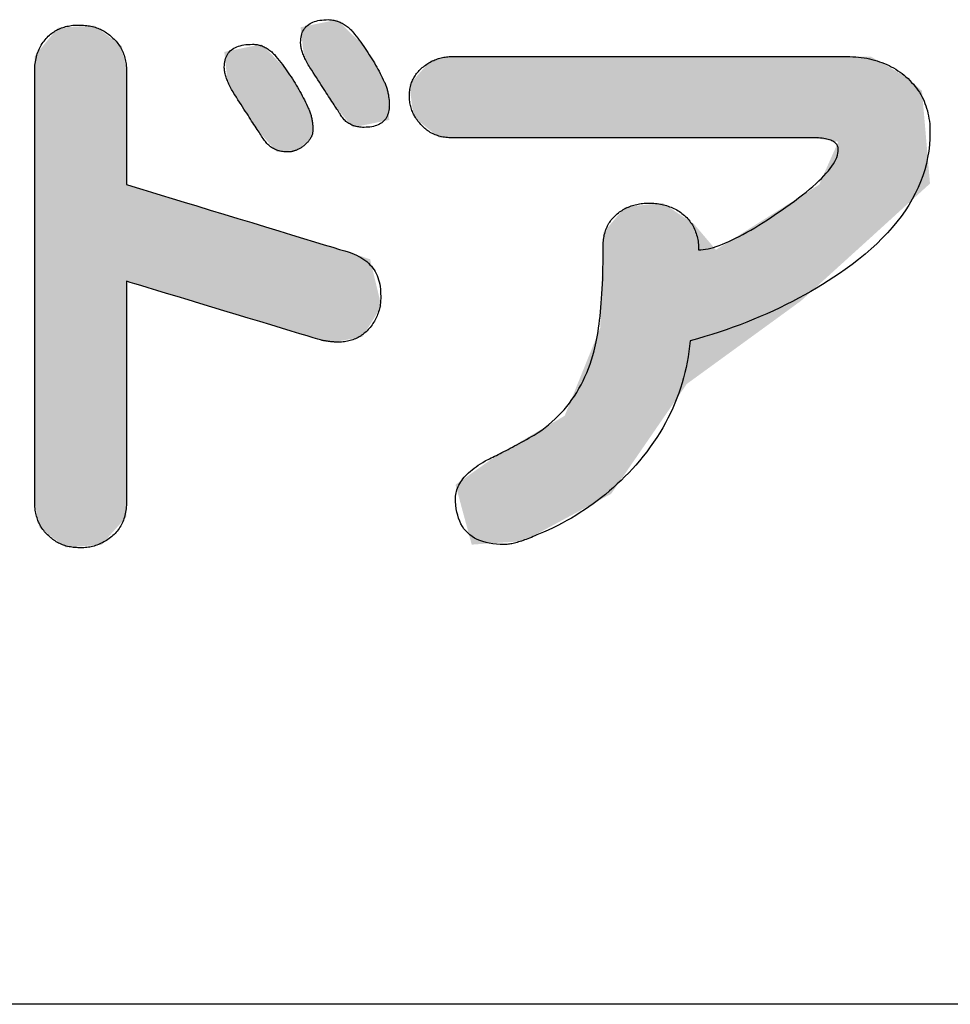
# Model space of a CAD drawing. Extents: x 960 to 1764, y -10 to 566.
# Drawn here: x 1513 to 1523, y 406 to 416 of the extents above; entities that cross this region are included whole.
import ezdxf

# ---------------------------------------------------------------- set-up
doc = ezdxf.new("R2010")
doc.units = 0
doc.layers.add('レイヤー_7', color=7, linetype='CONTINUOUS')

# ---------------------------------------------------------------- blocks, each defined once
blk = doc.blocks.new('*U485')
at = {"layer": 'レイヤー_7', "color": 7, "linetype": 'CONTINUOUS'}
for points in [[(81.871, 131.542), (81.822, 132.948), (81.871, 132.958)], [(81.871, 131.542), (81.871, 132.958), (82.06, 131.319)], [(82.06, 131.319), (81.871, 132.958), (82.06, 132.769)], [(77.441, 124.675), (77.138, 132.465), (77.441, 132.831)], [(77.558, 124.585), (77.441, 132.831), (77.558, 132.837)], [(77.441, 124.675), (77.441, 132.831), (77.558, 124.585)], [(78.017, 124.617), (77.558, 132.837), (78.017, 132.863)], [(77.558, 124.585), (77.558, 132.837), (78.017, 124.617)], [(78.017, 124.617), (78.017, 132.863), (78.128, 124.625)], [(78.128, 124.625), (78.017, 132.863), (78.128, 132.78)], [(81.347, 132.333), (81.289, 132.837), (81.347, 132.849)], [(81.396, 132.257), (81.347, 132.849), (81.396, 132.859)], [(81.347, 132.333), (81.347, 132.849), (81.396, 132.257)], [(81.455, 132.167), (81.396, 132.859), (81.455, 132.871)], [(81.396, 132.257), (81.396, 132.859), (81.455, 132.167)], [(81.484, 132.122), (81.455, 132.871), (81.484, 132.878)], [(81.455, 132.167), (81.455, 132.871), (81.484, 132.122)], [(81.621, 131.911), (81.484, 132.878), (81.621, 132.906)], [(81.484, 132.122), (81.484, 132.878), (81.621, 131.911)], [(81.816, 131.61), (81.621, 132.906), (81.816, 132.946)], [(81.621, 131.911), (81.621, 132.906), (81.816, 131.61)], [(81.822, 131.6), (81.816, 132.946), (81.822, 132.948)], [(81.816, 131.61), (81.816, 132.946), (81.822, 131.6)], [(81.822, 131.6), (81.822, 132.948), (81.871, 131.542)], [(78.128, 124.625), (78.128, 132.78), (78.453, 124.99)], [(78.453, 124.99), (78.128, 132.78), (78.453, 132.535)], [(82.06, 131.319), (82.06, 132.769), (82.119, 131.249)], [(82.119, 131.249), (82.06, 132.769), (82.119, 132.71)], [(82.119, 131.249), (82.119, 132.71), (82.269, 131.279)], [(82.269, 131.279), (82.119, 132.71), (82.269, 132.561)], [(78.453, 124.99), (78.453, 132.535), (78.525, 125.07)], [(78.525, 125.07), (78.453, 132.535), (78.525, 132.147)], [(80.602, 131.21), (80.133, 132.458), (80.602, 132.553)], [(80.67, 131.133), (80.602, 132.553), (80.67, 132.567)], [(80.602, 131.21), (80.602, 132.553), (80.67, 131.133)], [(80.67, 131.133), (80.67, 132.567), (80.914, 130.858)], [(80.914, 130.858), (80.67, 132.567), (80.914, 132.316)], [(82.269, 131.279), (82.269, 132.561), (82.327, 131.291)], [(82.327, 131.291), (82.269, 132.561), (82.327, 132.502)], [(82.327, 131.291), (82.327, 132.502), (82.392, 131.304)], [(82.392, 131.304), (82.327, 132.502), (82.392, 132.383)], [(77.138, 124.908), (77.07, 132.382), (77.138, 132.465)], [(77.07, 125.312), (77.07, 132.382), (77.138, 124.908)], [(77.138, 124.908), (77.138, 132.465), (77.441, 124.675)], [(80.133, 131.942), (80.078, 132.446), (80.133, 132.458)], [(80.133, 131.942), (80.133, 132.458), (80.602, 131.21)], [(82.392, 131.304), (82.392, 132.383), (82.571, 131.341)], [(82.571, 131.341), (82.392, 132.383), (82.571, 132.055)], [(80.914, 130.858), (80.914, 132.316), (81.107, 130.877)], [(81.107, 130.877), (80.914, 132.316), (81.107, 132.118)], [(81.107, 130.877), (81.107, 132.118), (81.253, 130.891)], [(81.253, 130.891), (81.107, 132.118), (81.253, 131.847)], [(82.571, 131.341), (82.571, 132.055), (82.617, 131.35)], [(82.617, 131.35), (82.571, 132.055), (82.617, 131.972)], [(82.617, 131.35), (82.617, 131.972), (82.669, 131.361)], [(82.669, 131.361), (82.617, 131.972), (82.669, 131.861)], [(82.669, 131.361), (82.669, 131.861), (82.695, 131.366)], [(81.253, 130.891), (81.253, 131.847), (81.289, 130.926)], [(81.289, 130.926), (81.253, 131.847), (81.289, 131.78)], [(81.289, 130.926), (81.289, 131.78), (81.347, 130.984)], [(81.347, 130.984), (81.289, 131.78), (81.347, 131.672)], [(81.347, 130.984), (81.347, 131.672), (81.396, 131.032)], [(81.396, 131.032), (81.347, 131.672), (81.396, 131.581)], [(81.396, 131.032), (81.396, 131.581), (81.455, 131.09)], [(81.455, 131.09), (81.396, 131.581), (81.455, 131.47)], [(81.455, 131.09), (81.455, 131.47), (81.484, 131.119)], [(78.525, 128.808), (78.525, 130.341), (80.078, 128.337)], [(80.078, 128.337), (78.525, 130.341), (80.078, 129.869)], [(80.078, 128.337), (80.078, 129.869), (80.133, 128.321)], [(80.133, 128.321), (80.078, 129.869), (80.133, 129.852)], [(80.133, 128.321), (80.133, 129.852), (80.602, 128.179)], [(80.602, 128.179), (80.133, 129.852), (80.602, 129.71)], [(80.602, 128.179), (80.602, 129.71), (80.67, 128.158)], [(80.67, 128.158), (80.602, 129.71), (80.67, 129.689)], [(80.67, 128.158), (80.67, 129.689), (80.914, 128.084)], [(80.914, 128.084), (80.67, 129.689), (80.914, 129.615)], [(80.914, 128.084), (80.914, 129.615), (81.107, 128.026)], [(81.107, 128.026), (80.914, 129.615), (81.107, 129.556)], [(81.107, 128.026), (81.107, 129.556), (81.253, 127.981)], [(81.253, 127.981), (81.107, 129.556), (81.253, 129.512)], [(81.253, 127.981), (81.253, 129.512), (81.289, 127.971)], [(81.289, 127.971), (81.253, 129.512), (81.289, 129.501)], [(81.289, 127.971), (81.289, 129.501), (81.347, 127.953)], [(81.347, 127.953), (81.289, 129.501), (81.347, 129.483)], [(81.347, 127.953), (81.347, 129.483), (81.396, 127.938)], [(81.396, 127.938), (81.347, 129.483), (81.396, 129.468)], [(81.396, 127.938), (81.396, 129.468), (81.455, 127.92)], [(81.455, 127.92), (81.396, 129.468), (81.455, 129.451)], [(81.455, 127.92), (81.455, 129.451), (81.484, 127.911)], [(81.484, 127.911), (81.455, 129.451), (81.484, 129.442)], [(81.484, 127.911), (81.484, 129.442), (81.621, 127.87)], [(81.621, 127.87), (81.484, 129.442), (81.621, 129.4)], [(81.621, 127.87), (81.621, 129.4), (81.816, 127.841)], [(81.816, 127.841), (81.621, 129.4), (81.816, 129.341)], [(81.816, 127.841), (81.816, 129.341), (81.822, 127.842)], [(81.822, 127.842), (81.816, 129.341), (81.822, 129.339)], [(81.822, 127.842), (81.822, 129.339), (81.871, 127.851)], [(81.871, 127.851), (81.822, 129.339), (81.871, 129.324)], [(81.871, 127.851), (81.871, 129.324), (82.06, 127.886)], [(82.06, 127.886), (81.871, 129.324), (82.06, 129.267)], [(82.06, 127.886), (82.06, 129.267), (82.119, 127.897)], [(82.119, 127.897), (82.06, 129.267), (82.119, 129.247)], [(82.119, 127.897), (82.119, 129.247), (82.269, 127.925)], [(82.269, 127.925), (82.119, 129.247), (82.269, 129.197)], [(82.269, 127.925), (82.269, 129.197), (82.327, 128.018)], [(82.327, 128.018), (82.269, 129.197), (82.327, 129.177)], [(82.327, 128.018), (82.327, 129.177), (82.392, 128.122)], [(82.392, 128.122), (82.327, 129.177), (82.392, 129.156)], [(82.392, 128.122), (82.392, 129.156), (82.571, 128.407)]]:
    blk.add_solid(points, dxfattribs=at)
blk = doc.blocks.new('*U486')
at = {"layer": 'レイヤー_7', "color": 7, "linetype": 'CONTINUOUS'}
for points in [[(83.493, 131.083), (83.357, 132.313), (83.493, 132.338)], [(83.689, 131.083), (83.493, 132.338), (83.689, 132.372)], [(83.493, 131.083), (83.493, 132.338), (83.689, 131.083)], [(83.689, 131.083), (83.689, 132.372), (83.747, 131.083)], [(83.747, 131.083), (83.689, 132.372), (83.747, 132.372)], [(83.747, 131.083), (83.747, 132.372), (84.004, 131.083)], [(84.004, 131.083), (83.747, 132.372), (84.004, 132.372)], [(84.004, 131.083), (84.004, 132.372), (84.398, 131.083)], [(84.398, 131.083), (84.004, 132.372), (84.398, 132.372)], [(84.398, 131.083), (84.398, 132.372), (84.825, 131.083)], [(84.825, 131.083), (84.398, 132.372), (84.825, 132.372)], [(84.825, 131.083), (84.825, 132.372), (85.479, 131.083)], [(85.479, 131.083), (84.825, 132.372), (85.479, 132.372)], [(85.479, 131.083), (85.479, 132.372), (86.042, 131.083)], [(86.042, 131.083), (85.479, 132.372), (86.042, 132.372)], [(86.042, 131.083), (86.042, 132.372), (86.091, 131.083)], [(86.091, 131.083), (86.042, 132.372), (86.091, 132.372)], [(86.091, 131.083), (86.091, 132.372), (86.218, 131.083)], [(86.218, 131.083), (86.091, 132.372), (86.218, 132.372)], [(86.218, 131.083), (86.218, 132.372), (86.439, 131.083)], [(86.439, 131.083), (86.218, 132.372), (86.439, 132.372)], [(86.439, 131.083), (86.439, 132.372), (87.035, 131.083)], [(87.035, 131.083), (86.439, 132.372), (87.035, 132.372)], [(87.035, 131.083), (87.035, 132.372), (87.416, 131.083)], [(87.416, 131.083), (87.035, 132.372), (87.416, 132.372)], [(87.416, 131.083), (87.416, 132.372), (87.53, 131.083)], [(87.53, 131.083), (87.416, 132.372), (87.53, 132.372)], [(87.53, 131.083), (87.53, 132.372), (87.878, 131.083)], [(87.878, 131.083), (87.53, 132.372), (87.878, 132.372)], [(87.878, 131.083), (87.878, 132.372), (89.232, 131.083)], [(89.232, 131.083), (87.878, 132.372), (89.232, 132.372)], [(89.232, 131.083), (89.232, 132.372), (89.411, 131.083)], [(89.411, 131.083), (89.232, 132.372), (89.411, 132.372)], [(89.411, 131.083), (89.411, 132.372), (89.518, 131.067)], [(89.518, 131.067), (89.411, 132.372), (89.518, 132.372)], [(89.518, 131.067), (89.518, 132.372), (89.821, 131.021)], [(89.821, 131.021), (89.518, 132.372), (89.821, 132.372)], [(89.821, 129.034), (89.821, 132.372), (90.336, 129.501)], [(90.336, 129.501), (89.821, 132.372), (90.336, 132.372)], [(90.336, 129.501), (90.336, 132.372), (90.895, 130.01)], [(90.895, 130.01), (90.336, 132.372), (90.895, 132.05)], [(83.357, 131.193), (83.08, 132.002), (83.357, 132.313)], [(83.357, 131.193), (83.357, 132.313), (83.493, 131.083)], [(90.895, 130.01), (90.895, 132.05), (91.149, 130.241)], [(91.149, 130.241), (90.895, 132.05), (91.149, 131.828)], [(83.08, 131.415), (83.015, 131.929), (83.08, 132.002)], [(83.08, 131.415), (83.08, 132.002), (83.357, 131.193)], [(91.149, 130.241), (91.149, 131.828), (91.276, 130.357)], [(89.821, 129.034), (89.518, 130.341), (89.821, 131.021)], [(89.518, 128.759), (89.411, 130.273), (89.518, 130.341)], [(89.518, 128.759), (89.518, 130.341), (89.821, 129.034)], [(89.232, 128.498), (87.878, 129.306), (89.232, 130.16)], [(89.411, 128.661), (89.232, 130.16), (89.411, 130.273)], [(89.232, 128.498), (89.232, 130.16), (89.411, 128.661)], [(89.411, 128.661), (89.411, 130.273), (89.518, 128.759)], [(86.439, 125.757), (86.218, 129.725), (86.439, 129.986)], [(87.035, 126.623), (86.439, 129.986), (87.035, 130.048)], [(86.439, 125.757), (86.439, 129.986), (87.035, 126.623)], [(87.035, 126.623), (87.035, 130.048), (87.416, 127.177)], [(87.416, 127.177), (87.035, 130.048), (87.416, 129.792)], [(86.218, 125.435), (86.091, 129.576), (86.218, 129.725)], [(86.218, 125.435), (86.218, 129.725), (86.439, 125.757)], [(87.416, 127.177), (87.416, 129.792), (87.53, 127.26)], [(87.53, 127.26), (87.416, 129.792), (87.53, 129.716)], [(87.53, 127.26), (87.53, 129.716), (87.878, 127.513)], [(87.878, 127.513), (87.53, 129.716), (87.878, 129.306)], [(86.091, 125.367), (86.042, 128.062), (86.091, 129.576)], [(86.091, 125.367), (86.091, 129.576), (86.218, 125.435)], [(87.878, 127.513), (87.878, 129.306), (89.232, 128.498)], [(86.042, 125.34), (85.479, 126.672), (86.042, 128.062)], [(86.042, 125.34), (86.042, 128.062), (86.091, 125.367)], [(85.479, 125.036), (84.825, 126.29), (85.479, 126.672)], [(85.479, 125.036), (85.479, 126.672), (86.042, 125.34)], [(84.825, 124.683), (84.398, 126.041), (84.825, 126.29)], [(84.825, 124.683), (84.825, 126.29), (85.479, 125.036)], [(84.398, 124.655), (84.004, 125.761), (84.398, 126.041)], [(84.398, 124.655), (84.398, 126.041), (84.825, 124.683)], [(84.004, 124.628), (83.747, 125.578), (84.004, 125.761)], [(84.004, 124.628), (84.004, 125.761), (84.398, 124.655)]]:
    blk.add_solid(points, dxfattribs=at)
blk = doc.blocks.new('BLOCK_7')
at = {"layer": 'レイヤー_7', "color": 7}
for points in [[(82.617, 131.972), (82.623, 131.958), (82.629, 131.944), (82.635, 131.93), (82.641, 131.915), (82.646, 131.901), (82.651, 131.886), (82.656, 131.871), (82.66, 131.857), (82.664, 131.842), (82.668, 131.826), (82.672, 131.811), (82.675, 131.796), (82.679, 131.78), (82.681, 131.765), (82.684, 131.749), (82.686, 131.733), (82.688, 131.717), (82.69, 131.701), (82.692, 131.684), (82.693, 131.668), (82.694, 131.651), (82.695, 131.634), (82.695, 131.617), (82.695, 131.6), (82.694, 131.572), (82.692, 131.544), (82.689, 131.518), (82.684, 131.493), (82.678, 131.469), (82.67, 131.447), (82.661, 131.425), (82.651, 131.405), (82.639, 131.386), (82.626, 131.368), (82.611, 131.352), (82.595, 131.337), (82.578, 131.323), (82.559, 131.31), (82.539, 131.298), (82.517, 131.288), (82.494, 131.279), (82.47, 131.271), (82.444, 131.264), (82.417, 131.259), (82.389, 131.254), (82.359, 131.251), (82.327, 131.25), (82.295, 131.249), (82.273, 131.249), (82.252, 131.25), (82.231, 131.252), (82.211, 131.255), (82.191, 131.258), (82.172, 131.262), (82.153, 131.267), (82.135, 131.273), (82.118, 131.279), (82.1, 131.286), (82.084, 131.294), (82.068, 131.303), (82.052, 131.312), (82.037, 131.322), (82.022, 131.333), (82.008, 131.344), (81.995, 131.357), (81.982, 131.37), (81.969, 131.384), (81.957, 131.398), (81.945, 131.414), (81.934, 131.43), (81.924, 131.446), (81.914, 131.464), (81.902, 131.481), (81.89, 131.5), (81.877, 131.52), (81.863, 131.54), (81.849, 131.562), (81.834, 131.584), (81.819, 131.608), (81.803, 131.632), (81.786, 131.657), (81.769, 131.684), (81.751, 131.711), (81.733, 131.74), (81.714, 131.769), (81.694, 131.799), (81.674, 131.831), (81.653, 131.863), (81.632, 131.896), (81.61, 131.931), (81.587, 131.966), (81.564, 132.002), (81.54, 132.039), (81.515, 132.078), (81.49, 132.117), (81.465, 132.157), (81.45, 132.179), (81.436, 132.2), (81.423, 132.222), (81.411, 132.242), (81.399, 132.263), (81.388, 132.283), (81.377, 132.303), (81.367, 132.323), (81.357, 132.342), (81.349, 132.362), (81.34, 132.38), (81.333, 132.399), (81.326, 132.417), (81.319, 132.435), (81.314, 132.452), (81.308, 132.47), (81.304, 132.487), (81.3, 132.503), (81.296, 132.52), (81.294, 132.536), (81.292, 132.551), (81.29, 132.567), (81.289, 132.582), (81.289, 132.597), (81.29, 132.626), (81.292, 132.654), (81.296, 132.681), (81.301, 132.707), (81.308, 132.731), (81.316, 132.755), (81.326, 132.776), (81.338, 132.797), (81.351, 132.817), (81.365, 132.835), (81.381, 132.852), (81.399, 132.867), (81.418, 132.882), (81.438, 132.895), (81.46, 132.907), (81.484, 132.918), (81.509, 132.927), (81.536, 132.935), (81.564, 132.942), (81.594, 132.948), (81.625, 132.952), (81.658, 132.955), (81.693, 132.957), (81.728, 132.958), (81.746, 132.957), (81.764, 132.956), (81.781, 132.955), (81.799, 132.952), (81.816, 132.949), (81.833, 132.946), (81.85, 132.941), (81.867, 132.936), (81.884, 132.93), (81.9, 132.924), (81.917, 132.917), (81.933, 132.909), (81.95, 132.901), (81.966, 132.891), (81.982, 132.882), (81.997, 132.871), (82.013, 132.86), (82.029, 132.848), (82.044, 132.836), (82.059, 132.822), (82.074, 132.808), (82.089, 132.794), (82.104, 132.779), (82.119, 132.763), (82.145, 132.73), (82.17, 132.698), (82.195, 132.665), (82.22, 132.632), (82.244, 132.599), (82.267, 132.567), (82.29, 132.534), (82.313, 132.501), (82.335, 132.468), (82.357, 132.435), (82.379, 132.402), (82.4, 132.37), (82.42, 132.337), (82.44, 132.304), (82.46, 132.27), (82.479, 132.237), (82.498, 132.204), (82.516, 132.171), (82.534, 132.138), (82.552, 132.105), (82.569, 132.072), (82.585, 132.038), (82.601, 132.005), (82.617, 131.972), (82.617, 131.972), (82.617, 131.972), (82.617, 131.972), (82.617, 131.972), (82.617, 131.972), (82.617, 131.972), (82.617, 131.972), (82.617, 131.972), (82.617, 131.972), (82.617, 131.972), (82.617, 131.972), (82.617, 131.972), (82.617, 131.972), (82.617, 131.972), (82.617, 131.972), (82.617, 131.972), (82.617, 131.972), (82.617, 131.972), (82.617, 131.972), (82.617, 131.972), (82.617, 131.972), (82.617, 131.972), (82.617, 131.972)], [(82.06, 129.267), (82.101, 129.252), (82.14, 129.237), (82.177, 129.22), (82.212, 129.202), (82.246, 129.183), (82.278, 129.163), (82.308, 129.141), (82.337, 129.119), (82.364, 129.095), (82.389, 129.07), (82.412, 129.045), (82.434, 129.017), (82.454, 128.989), (82.472, 128.96), (82.488, 128.929), (82.503, 128.898), (82.516, 128.865), (82.527, 128.831), (82.537, 128.796), (82.544, 128.759), (82.551, 128.722), (82.555, 128.683), (82.557, 128.643), (82.558, 128.602), (82.56, 128.578), (82.56, 128.554), (82.56, 128.53), (82.559, 128.506), (82.558, 128.483), (82.555, 128.46), (82.552, 128.437), (82.549, 128.414), (82.544, 128.391), (82.539, 128.368), (82.533, 128.346), (82.527, 128.324), (82.519, 128.302), (82.511, 128.281), (82.503, 128.259), (82.493, 128.238), (82.483, 128.217), (82.472, 128.196), (82.461, 128.175), (82.448, 128.155), (82.435, 128.135), (82.422, 128.115), (82.407, 128.095), (82.392, 128.075), (82.377, 128.057), (82.361, 128.039), (82.344, 128.022), (82.327, 128.006), (82.31, 127.991), (82.293, 127.976), (82.275, 127.962), (82.257, 127.949), (82.238, 127.937), (82.219, 127.925), (82.2, 127.914), (82.18, 127.904), (82.16, 127.895), (82.139, 127.886), (82.118, 127.878), (82.097, 127.871), (82.076, 127.865), (82.054, 127.859), (82.031, 127.854), (82.008, 127.85), (81.985, 127.847), (81.962, 127.844), (81.938, 127.842), (81.914, 127.841), (81.902, 127.841), (81.889, 127.841), (81.877, 127.841), (81.865, 127.842), (81.853, 127.842), (81.841, 127.843), (81.828, 127.843), (81.816, 127.844), (81.804, 127.845), (81.792, 127.846), (81.78, 127.847), (81.767, 127.848), (81.755, 127.85), (81.743, 127.851), (81.731, 127.852), (81.718, 127.854), (81.706, 127.856), (81.694, 127.857), (81.682, 127.859), (81.67, 127.861), (81.657, 127.863), (81.645, 127.865), (81.633, 127.868), (81.621, 127.87), (81.605, 127.875), (81.56, 127.888), (81.488, 127.91), (81.392, 127.939), (81.274, 127.975), (81.137, 128.016), (80.984, 128.063), (80.818, 128.113), (80.641, 128.167), (80.456, 128.223), (80.266, 128.28), (80.073, 128.339), (79.88, 128.397), (79.69, 128.455), (79.505, 128.511), (79.328, 128.565), (79.162, 128.615), (79.009, 128.661), (78.872, 128.703), (78.754, 128.738), (78.658, 128.767), (78.586, 128.789), (78.541, 128.803), (78.525, 128.808), (78.525, 128.79), (78.525, 128.739), (78.525, 128.658), (78.525, 128.549), (78.525, 128.416), (78.525, 128.261), (78.525, 128.089), (78.525, 127.901), (78.525, 127.702), (78.525, 127.493), (78.525, 127.278), (78.525, 127.06), (78.525, 126.842), (78.525, 126.627), (78.525, 126.418), (78.525, 126.218), (78.525, 126.03), (78.525, 125.858), (78.525, 125.704), (78.525, 125.571), (78.525, 125.462), (78.525, 125.38), (78.525, 125.329), (78.525, 125.312), (78.525, 125.282), (78.524, 125.253), (78.521, 125.224), (78.519, 125.196), (78.515, 125.168), (78.51, 125.141), (78.505, 125.115), (78.499, 125.089), (78.492, 125.064), (78.484, 125.039), (78.476, 125.015), (78.467, 124.992), (78.456, 124.969), (78.445, 124.946), (78.434, 124.925), (78.421, 124.904), (78.408, 124.883), (78.393, 124.863), (78.378, 124.843), (78.362, 124.825), (78.346, 124.806), (78.328, 124.789), (78.31, 124.771), (78.291, 124.755), (78.27, 124.739), (78.25, 124.724), (78.229, 124.709), (78.208, 124.696), (78.187, 124.683), (78.166, 124.671), (78.144, 124.659), (78.123, 124.649), (78.101, 124.639), (78.079, 124.629), (78.057, 124.621), (78.034, 124.613), (78.012, 124.606), (77.989, 124.6), (77.967, 124.595), (77.944, 124.59), (77.921, 124.586), (77.897, 124.583), (77.874, 124.58), (77.85, 124.579), (77.826, 124.578), (77.802, 124.577), (77.778, 124.578), (77.754, 124.579), (77.73, 124.58), (77.706, 124.582), (77.682, 124.584), (77.659, 124.587), (77.636, 124.591), (77.614, 124.595), (77.592, 124.6), (77.57, 124.606), (77.549, 124.612), (77.528, 124.619), (77.508, 124.627), (77.488, 124.635), (77.468, 124.644), (77.448, 124.653), (77.429, 124.664), (77.411, 124.674), (77.392, 124.686), (77.375, 124.698), (77.357, 124.711), (77.34, 124.724), (77.323, 124.738), (77.307, 124.753), (77.291, 124.768), (77.275, 124.784), (77.259, 124.8), (77.242, 124.816), (77.227, 124.833), (77.213, 124.85), (77.199, 124.868), (77.185, 124.887), (77.173, 124.906), (77.161, 124.925), (77.15, 124.945), (77.14, 124.966), (77.13, 124.987), (77.121, 125.009), (77.113, 125.031), (77.106, 125.054), (77.099, 125.077), (77.093, 125.101), (77.087, 125.125), (77.083, 125.15), (77.079, 125.176), (77.076, 125.202), (77.073, 125.229), (77.071, 125.256), (77.07, 125.283), (77.07, 125.312), (77.07, 125.346), (77.07, 125.446), (77.07, 125.605), (77.07, 125.818), (77.07, 126.078), (77.07, 126.38), (77.07, 126.717), (77.07, 127.084), (77.07, 127.475), (77.07, 127.883), (77.07, 128.303), (77.07, 128.73), (77.07, 129.156), (77.07, 129.576), (77.07, 129.985), (77.07, 130.375), (77.07, 130.742), (77.07, 131.079), (77.07, 131.381), (77.07, 131.641), (77.07, 131.854), (77.07, 132.013), (77.07, 132.113), (77.07, 132.147), (77.07, 132.176), (77.072, 132.205), (77.074, 132.233), (77.076, 132.261), (77.08, 132.288), (77.085, 132.315), (77.09, 132.341), (77.096, 132.367), (77.103, 132.392), (77.111, 132.417), (77.119, 132.441), (77.129, 132.465), (77.139, 132.488), (77.15, 132.511), (77.162, 132.533), (77.174, 132.555), (77.188, 132.577), (77.202, 132.598), (77.217, 132.618), (77.233, 132.638), (77.25, 132.658), (77.267, 132.677), (77.285, 132.696), (77.305, 132.714), (77.322, 132.728), (77.339, 132.742), (77.358, 132.755), (77.376, 132.767), (77.395, 132.779), (77.414, 132.789), (77.433, 132.8), (77.453, 132.809), (77.473, 132.818), (77.494, 132.826), (77.515, 132.834), (77.536, 132.841), (77.558, 132.847), (77.58, 132.853), (77.603, 132.857), (77.626, 132.861), (77.649, 132.865), (77.672, 132.868), (77.696, 132.87), (77.721, 132.871), (77.746, 132.872), (77.771, 132.872), (77.796, 132.871), (77.822, 132.87), (77.846, 132.869), (77.87, 132.867), (77.894, 132.865), (77.917, 132.862), (77.94, 132.858), (77.962, 132.854), (77.985, 132.848), (78.006, 132.843), (78.028, 132.837), (78.049, 132.83), (78.07, 132.822), (78.091, 132.814), (78.111, 132.805), (78.131, 132.795), (78.15, 132.785), (78.169, 132.774), (78.188, 132.763), (78.206, 132.751), (78.225, 132.738), (78.242, 132.725), (78.26, 132.711), (78.277, 132.696), (78.294, 132.681), (78.31, 132.665), (78.328, 132.648), (78.345, 132.631), (78.361, 132.614), (78.376, 132.596), (78.39, 132.578), (78.404, 132.559), (78.417, 132.54), (78.43, 132.521), (78.441, 132.501), (78.452, 132.48), (78.462, 132.459), (78.471, 132.438), (78.48, 132.416), (78.488, 132.394), (78.495, 132.371), (78.501, 132.348), (78.507, 132.325), (78.512, 132.301), (78.516, 132.276), (78.519, 132.251), (78.522, 132.226), (78.524, 132.2), (78.525, 132.174), (78.525, 132.147), (78.525, 132.138), (78.525, 132.112), (78.525, 132.07), (78.525, 132.014), (78.525, 131.945), (78.525, 131.865), (78.525, 131.776), (78.525, 131.679), (78.525, 131.576), (78.525, 131.468), (78.525, 131.357), (78.525, 131.244), (78.525, 131.131), (78.525, 131.02), (78.525, 130.912), (78.525, 130.809), (78.525, 130.712), (78.525, 130.623), (78.525, 130.543), (78.525, 130.475), (78.525, 130.418), (78.525, 130.376), (78.525, 130.35), (78.525, 130.341), (78.543, 130.335), (78.595, 130.32), (78.677, 130.295), (78.787, 130.261), (78.922, 130.22), (79.077, 130.173), (79.252, 130.12), (79.442, 130.062), (79.644, 130.001), (79.855, 129.937), (80.072, 129.871), (80.293, 129.804), (80.513, 129.737), (80.73, 129.671), (80.942, 129.606), (81.144, 129.545), (81.333, 129.487), (81.508, 129.434), (81.664, 129.387), (81.798, 129.346), (81.908, 129.313), (81.991, 129.288), (82.042, 129.272), (82.06, 129.267), (82.06, 129.267), (82.06, 129.267), (82.06, 129.267), (82.06, 129.267), (82.06, 129.267), (82.06, 129.267), (82.06, 129.267), (82.06, 129.267), (82.06, 129.267), (82.06, 129.267), (82.06, 129.267), (82.06, 129.267), (82.06, 129.267), (82.06, 129.267), (82.06, 129.267), (82.06, 129.267), (82.06, 129.267), (82.06, 129.267), (82.06, 129.267), (82.06, 129.267), (82.06, 129.267), (82.06, 129.267), (82.06, 129.267)], [(81.396, 131.581), (81.403, 131.567), (81.41, 131.553), (81.417, 131.539), (81.423, 131.525), (81.429, 131.51), (81.435, 131.495), (81.44, 131.481), (81.445, 131.466), (81.45, 131.451), (81.454, 131.436), (81.458, 131.421), (81.462, 131.405), (81.466, 131.39), (81.469, 131.374), (81.472, 131.358), (81.474, 131.342), (81.477, 131.326), (81.479, 131.31), (81.48, 131.294), (81.482, 131.277), (81.483, 131.26), (81.484, 131.244), (81.484, 131.227), (81.484, 131.21), (81.484, 131.198), (81.483, 131.187), (81.482, 131.176), (81.48, 131.165), (81.478, 131.154), (81.475, 131.143), (81.472, 131.132), (81.468, 131.121), (81.464, 131.11), (81.459, 131.099), (81.453, 131.089), (81.447, 131.078), (81.441, 131.067), (81.434, 131.057), (81.427, 131.047), (81.419, 131.036), (81.411, 131.026), (81.402, 131.016), (81.392, 131.006), (81.382, 130.996), (81.372, 130.986), (81.361, 130.976), (81.35, 130.966), (81.338, 130.956), (81.327, 130.948), (81.317, 130.94), (81.306, 130.933), (81.295, 130.926), (81.285, 130.919), (81.274, 130.913), (81.264, 130.907), (81.253, 130.902), (81.242, 130.896), (81.232, 130.891), (81.221, 130.887), (81.211, 130.883), (81.2, 130.879), (81.189, 130.875), (81.179, 130.872), (81.168, 130.869), (81.158, 130.867), (81.147, 130.864), (81.137, 130.862), (81.126, 130.861), (81.115, 130.86), (81.105, 130.859), (81.094, 130.858), (81.084, 130.858), (81.063, 130.859), (81.042, 130.86), (81.022, 130.862), (81.002, 130.864), (80.983, 130.868), (80.964, 130.872), (80.946, 130.877), (80.927, 130.882), (80.91, 130.888), (80.892, 130.896), (80.876, 130.903), (80.859, 130.912), (80.843, 130.921), (80.827, 130.931), (80.812, 130.942), (80.797, 130.954), (80.783, 130.966), (80.769, 130.979), (80.755, 130.993), (80.742, 131.008), (80.729, 131.023), (80.717, 131.039), (80.705, 131.056), (80.693, 131.073), (80.681, 131.091), (80.669, 131.109), (80.656, 131.129), (80.643, 131.149), (80.629, 131.171), (80.614, 131.193), (80.598, 131.217), (80.582, 131.241), (80.566, 131.267), (80.549, 131.293), (80.531, 131.321), (80.512, 131.349), (80.493, 131.378), (80.474, 131.409), (80.454, 131.44), (80.433, 131.472), (80.411, 131.506), (80.389, 131.54), (80.367, 131.575), (80.343, 131.612), (80.319, 131.649), (80.295, 131.687), (80.27, 131.726), (80.244, 131.766), (80.23, 131.788), (80.217, 131.81), (80.205, 131.831), (80.193, 131.852), (80.182, 131.872), (80.171, 131.893), (80.161, 131.913), (80.152, 131.932), (80.143, 131.952), (80.134, 131.971), (80.126, 131.99), (80.119, 132.008), (80.113, 132.026), (80.107, 132.044), (80.101, 132.062), (80.096, 132.079), (80.092, 132.096), (80.088, 132.113), (80.085, 132.129), (80.082, 132.145), (80.08, 132.161), (80.079, 132.176), (80.078, 132.191), (80.078, 132.206), (80.079, 132.235), (80.081, 132.264), (80.085, 132.291), (80.09, 132.316), (80.097, 132.341), (80.106, 132.364), (80.116, 132.386), (80.128, 132.406), (80.141, 132.426), (80.156, 132.444), (80.172, 132.461), (80.19, 132.477), (80.21, 132.491), (80.231, 132.504), (80.253, 132.516), (80.278, 132.527), (80.303, 132.536), (80.331, 132.544), (80.359, 132.551), (80.39, 132.557), (80.422, 132.561), (80.455, 132.565), (80.49, 132.566), (80.527, 132.567), (80.545, 132.567), (80.562, 132.566), (80.58, 132.564), (80.597, 132.562), (80.614, 132.559), (80.631, 132.555), (80.647, 132.55), (80.664, 132.545), (80.68, 132.54), (80.696, 132.533), (80.712, 132.526), (80.727, 132.518), (80.743, 132.51), (80.758, 132.501), (80.773, 132.491), (80.787, 132.48), (80.802, 132.469), (80.816, 132.457), (80.831, 132.445), (80.844, 132.432), (80.858, 132.418), (80.872, 132.403), (80.885, 132.388), (80.898, 132.372), (80.924, 132.34), (80.949, 132.308), (80.974, 132.276), (80.999, 132.244), (81.023, 132.212), (81.047, 132.18), (81.07, 132.147), (81.092, 132.115), (81.115, 132.082), (81.137, 132.049), (81.158, 132.017), (81.179, 131.984), (81.2, 131.951), (81.22, 131.918), (81.239, 131.884), (81.258, 131.851), (81.277, 131.818), (81.296, 131.784), (81.313, 131.751), (81.331, 131.717), (81.348, 131.683), (81.364, 131.649), (81.381, 131.615), (81.396, 131.581), (81.396, 131.581), (81.396, 131.581), (81.396, 131.581), (81.396, 131.581), (81.396, 131.581), (81.396, 131.581), (81.396, 131.581), (81.396, 131.581), (81.396, 131.581), (81.396, 131.581), (81.396, 131.581), (81.396, 131.581), (81.396, 131.581), (81.396, 131.581), (81.396, 131.581), (81.396, 131.581), (81.396, 131.581), (81.396, 131.581), (81.396, 131.581), (81.396, 131.581), (81.396, 131.581), (81.396, 131.581), (81.396, 131.581)], [(90.895, 132.05), (90.927, 132.022), (90.956, 131.993), (90.985, 131.963), (91.012, 131.933), (91.038, 131.902), (91.062, 131.87), (91.085, 131.838), (91.107, 131.805), (91.128, 131.771), (91.147, 131.736), (91.165, 131.7), (91.181, 131.664), (91.196, 131.627), (91.21, 131.589), (91.223, 131.551), (91.234, 131.512), (91.244, 131.472), (91.253, 131.431), (91.26, 131.39), (91.266, 131.347), (91.271, 131.304), (91.274, 131.261), (91.276, 131.216), (91.276, 131.171), (91.274, 131.07), (91.267, 130.969), (91.255, 130.87), (91.239, 130.771), (91.218, 130.674), (91.192, 130.577), (91.162, 130.481), (91.127, 130.386), (91.087, 130.292), (91.043, 130.199), (90.993, 130.107), (90.94, 130.016), (90.881, 129.926), (90.818, 129.836), (90.75, 129.748), (90.677, 129.66), (90.6, 129.574), (90.518, 129.488), (90.432, 129.403), (90.341, 129.319), (90.245, 129.236), (90.144, 129.154), (90.039, 129.073), (89.929, 128.993), (89.841, 128.932), (89.752, 128.872), (89.662, 128.813), (89.57, 128.755), (89.477, 128.699), (89.383, 128.644), (89.288, 128.59), (89.191, 128.537), (89.093, 128.486), (88.994, 128.436), (88.893, 128.387), (88.791, 128.339), (88.688, 128.292), (88.583, 128.247), (88.478, 128.203), (88.371, 128.16), (88.262, 128.118), (88.153, 128.078), (88.042, 128.038), (87.93, 128), (87.816, 127.963), (87.701, 127.928), (87.585, 127.893), (87.468, 127.86), (87.46, 127.775), (87.45, 127.69), (87.438, 127.606), (87.424, 127.523), (87.407, 127.439), (87.388, 127.357), (87.367, 127.275), (87.344, 127.193), (87.319, 127.112), (87.291, 127.031), (87.261, 126.951), (87.229, 126.871), (87.194, 126.792), (87.157, 126.714), (87.118, 126.636), (87.077, 126.558), (87.034, 126.481), (86.988, 126.404), (86.94, 126.328), (86.89, 126.253), (86.838, 126.178), (86.783, 126.103), (86.726, 126.029), (86.667, 125.956), (86.61, 125.891), (86.553, 125.828), (86.495, 125.767), (86.435, 125.707), (86.375, 125.648), (86.314, 125.59), (86.252, 125.534), (86.19, 125.48), (86.126, 125.426), (86.061, 125.374), (85.996, 125.324), (85.93, 125.275), (85.863, 125.227), (85.795, 125.181), (85.726, 125.136), (85.656, 125.092), (85.585, 125.05), (85.514, 125.009), (85.441, 124.97), (85.368, 124.932), (85.294, 124.896), (85.218, 124.86), (85.143, 124.827), (85.066, 124.794), (85.036, 124.781), (85.007, 124.768), (84.978, 124.755), (84.95, 124.743), (84.923, 124.732), (84.896, 124.721), (84.87, 124.711), (84.844, 124.702), (84.819, 124.693), (84.795, 124.685), (84.771, 124.677), (84.748, 124.67), (84.726, 124.663), (84.704, 124.657), (84.682, 124.651), (84.662, 124.647), (84.642, 124.642), (84.622, 124.638), (84.604, 124.635), (84.585, 124.633), (84.568, 124.631), (84.551, 124.629), (84.534, 124.628), (84.519, 124.628), (84.456, 124.629), (84.395, 124.633), (84.338, 124.64), (84.283, 124.649), (84.231, 124.66), (84.181, 124.675), (84.134, 124.691), (84.09, 124.711), (84.048, 124.732), (84.01, 124.757), (83.973, 124.784), (83.94, 124.814), (83.909, 124.846), (83.881, 124.881), (83.856, 124.918), (83.833, 124.958), (83.813, 125), (83.795, 125.046), (83.781, 125.093), (83.769, 125.143), (83.759, 125.196), (83.753, 125.252), (83.749, 125.31), (83.747, 125.37), (83.748, 125.396), (83.75, 125.422), (83.755, 125.448), (83.76, 125.473), (83.768, 125.499), (83.776, 125.524), (83.787, 125.549), (83.799, 125.574), (83.813, 125.599), (83.829, 125.624), (83.846, 125.648), (83.864, 125.673), (83.885, 125.697), (83.907, 125.721), (83.93, 125.745), (83.955, 125.769), (83.982, 125.793), (84.011, 125.817), (84.041, 125.84), (84.073, 125.864), (84.106, 125.887), (84.141, 125.91), (84.178, 125.933), (84.216, 125.956), (84.239, 125.967), (84.263, 125.978), (84.288, 125.99), (84.313, 126.003), (84.34, 126.016), (84.367, 126.029), (84.395, 126.043), (84.424, 126.058), (84.454, 126.073), (84.484, 126.089), (84.516, 126.105), (84.548, 126.122), (84.581, 126.139), (84.615, 126.157), (84.649, 126.176), (84.685, 126.194), (84.721, 126.214), (84.758, 126.234), (84.796, 126.255), (84.834, 126.276), (84.874, 126.297), (84.914, 126.32), (84.955, 126.343), (84.997, 126.366), (85.056, 126.405), (85.114, 126.445), (85.17, 126.487), (85.224, 126.531), (85.277, 126.575), (85.327, 126.622), (85.376, 126.669), (85.423, 126.719), (85.469, 126.769), (85.513, 126.821), (85.555, 126.875), (85.595, 126.93), (85.634, 126.986), (85.671, 127.044), (85.706, 127.104), (85.739, 127.165), (85.771, 127.227), (85.801, 127.291), (85.829, 127.356), (85.856, 127.423), (85.881, 127.491), (85.904, 127.56), (85.925, 127.631), (85.945, 127.704), (85.956, 127.75), (85.968, 127.798), (85.979, 127.848), (85.989, 127.9), (85.999, 127.954), (86.009, 128.01), (86.017, 128.068), (86.026, 128.128), (86.034, 128.191), (86.041, 128.255), (86.048, 128.322), (86.054, 128.39), (86.06, 128.461), (86.065, 128.533), (86.07, 128.608), (86.075, 128.685), (86.078, 128.764), (86.082, 128.845), (86.085, 128.928), (86.087, 129.013), (86.089, 129.1), (86.09, 129.189), (86.091, 129.281), (86.091, 129.374), (86.091, 129.399), (86.092, 129.424), (86.094, 129.448), (86.097, 129.472), (86.1, 129.495), (86.104, 129.518), (86.108, 129.541), (86.114, 129.563), (86.12, 129.585), (86.126, 129.606), (86.134, 129.627), (86.142, 129.647), (86.151, 129.668), (86.161, 129.687), (86.171, 129.707), (86.182, 129.726), (86.194, 129.744), (86.206, 129.762), (86.219, 129.78), (86.233, 129.797), (86.248, 129.814), (86.263, 129.83), (86.279, 129.846), (86.296, 129.862), (86.314, 129.877), (86.332, 129.892), (86.351, 129.906), (86.37, 129.919), (86.389, 129.931), (86.409, 129.943), (86.429, 129.955), (86.449, 129.965), (86.469, 129.975), (86.49, 129.985), (86.511, 129.993), (86.533, 130.001), (86.555, 130.009), (86.577, 130.016), (86.599, 130.022), (86.622, 130.027), (86.645, 130.032), (86.668, 130.036), (86.691, 130.04), (86.715, 130.043), (86.739, 130.045), (86.764, 130.047), (86.789, 130.048), (86.814, 130.048), (86.841, 130.048), (86.868, 130.047), (86.895, 130.045), (86.922, 130.043), (86.948, 130.039), (86.974, 130.036), (86.999, 130.031), (87.024, 130.026), (87.049, 130.02), (87.073, 130.014), (87.097, 130.007), (87.121, 129.999), (87.145, 129.99), (87.168, 129.981), (87.19, 129.971), (87.213, 129.961), (87.235, 129.95), (87.257, 129.938), (87.278, 129.925), (87.299, 129.912), (87.32, 129.898), (87.34, 129.883), (87.36, 129.868), (87.38, 129.852), (87.398, 129.835), (87.416, 129.817), (87.433, 129.799), (87.449, 129.78), (87.464, 129.761), (87.478, 129.741), (87.492, 129.721), (87.505, 129.701), (87.517, 129.679), (87.528, 129.658), (87.539, 129.636), (87.548, 129.613), (87.557, 129.59), (87.566, 129.567), (87.573, 129.543), (87.58, 129.518), (87.586, 129.493), (87.591, 129.468), (87.595, 129.442), (87.598, 129.416), (87.601, 129.389), (87.603, 129.362), (87.604, 129.334), (87.605, 129.306), (87.64, 129.307), (87.676, 129.31), (87.715, 129.316), (87.755, 129.323), (87.797, 129.333), (87.84, 129.345), (87.885, 129.359), (87.932, 129.375), (87.981, 129.394), (88.031, 129.414), (88.083, 129.437), (88.137, 129.462), (88.192, 129.489), (88.249, 129.518), (88.308, 129.55), (88.368, 129.584), (88.431, 129.619), (88.494, 129.657), (88.56, 129.697), (88.627, 129.74), (88.696, 129.784), (88.767, 129.831), (88.839, 129.88), (88.913, 129.931), (88.987, 129.982), (89.058, 130.031), (89.126, 130.08), (89.191, 130.129), (89.252, 130.176), (89.31, 130.222), (89.366, 130.267), (89.418, 130.312), (89.466, 130.355), (89.512, 130.398), (89.555, 130.439), (89.594, 130.48), (89.63, 130.52), (89.664, 130.559), (89.694, 130.597), (89.72, 130.634), (89.744, 130.67), (89.765, 130.705), (89.782, 130.74), (89.796, 130.773), (89.807, 130.806), (89.815, 130.837), (89.82, 130.868), (89.821, 130.898), (89.821, 130.913), (89.818, 130.927), (89.815, 130.941), (89.81, 130.954), (89.803, 130.967), (89.796, 130.979), (89.786, 130.99), (89.776, 131), (89.764, 131.01), (89.75, 131.02), (89.735, 131.028), (89.719, 131.036), (89.701, 131.044), (89.682, 131.051), (89.661, 131.057), (89.639, 131.062), (89.616, 131.067), (89.591, 131.071), (89.564, 131.075), (89.537, 131.078), (89.507, 131.08), (89.477, 131.082), (89.445, 131.083), (89.411, 131.083), (89.382, 131.083), (89.299, 131.083), (89.165, 131.083), (88.987, 131.083), (88.77, 131.083), (88.517, 131.083), (88.235, 131.083), (87.928, 131.083), (87.601, 131.083), (87.259, 131.083), (86.907, 131.083), (86.55, 131.083), (86.193, 131.083), (85.841, 131.083), (85.499, 131.083), (85.172, 131.083), (84.865, 131.083), (84.583, 131.083), (84.33, 131.083), (84.113, 131.083), (83.935, 131.083), (83.801, 131.083), (83.718, 131.083), (83.689, 131.083), (83.664, 131.083), (83.641, 131.084), (83.617, 131.086), (83.594, 131.088), (83.571, 131.091), (83.549, 131.095), (83.527, 131.099), (83.505, 131.104), (83.484, 131.11), (83.463, 131.117), (83.443, 131.124), (83.423, 131.132), (83.403, 131.14), (83.383, 131.149), (83.364, 131.159), (83.346, 131.169), (83.327, 131.181), (83.31, 131.192), (83.292, 131.205), (83.275, 131.218), (83.258, 131.232), (83.242, 131.247), (83.226, 131.262), (83.21, 131.278), (83.194, 131.295), (83.179, 131.313), (83.164, 131.33), (83.15, 131.348), (83.137, 131.366), (83.125, 131.384), (83.113, 131.403), (83.101, 131.421), (83.091, 131.44), (83.081, 131.459), (83.072, 131.479), (83.064, 131.498), (83.056, 131.518), (83.049, 131.538), (83.042, 131.558), (83.036, 131.578), (83.031, 131.598), (83.027, 131.619), (83.023, 131.64), (83.02, 131.661), (83.018, 131.682), (83.016, 131.704), (83.015, 131.725), (83.015, 131.747), (83.015, 131.77), (83.016, 131.792), (83.018, 131.814), (83.02, 131.835), (83.024, 131.857), (83.028, 131.878), (83.032, 131.898), (83.038, 131.918), (83.044, 131.938), (83.05, 131.958), (83.058, 131.977), (83.066, 131.996), (83.075, 132.015), (83.085, 132.033), (83.095, 132.051), (83.106, 132.068), (83.118, 132.085), (83.13, 132.102), (83.143, 132.119), (83.157, 132.135), (83.172, 132.151), (83.187, 132.166), (83.203, 132.182), (83.22, 132.196), (83.237, 132.211), (83.254, 132.224), (83.272, 132.238), (83.29, 132.25), (83.308, 132.262), (83.326, 132.273), (83.344, 132.284), (83.363, 132.294), (83.382, 132.303), (83.401, 132.312), (83.42, 132.32), (83.44, 132.328), (83.459, 132.335), (83.479, 132.342), (83.499, 132.347), (83.519, 132.353), (83.54, 132.357), (83.561, 132.361), (83.581, 132.364), (83.602, 132.367), (83.624, 132.369), (83.645, 132.371), (83.667, 132.372), (83.689, 132.372), (83.72, 132.372), (83.812, 132.372), (83.958, 132.372), (84.153, 132.372), (84.392, 132.372), (84.668, 132.372), (84.978, 132.372), (85.314, 132.372), (85.672, 132.372), (86.047, 132.372), (86.432, 132.372), (86.823, 132.372), (87.214, 132.372), (87.6, 132.372), (87.974, 132.372), (88.333, 132.372), (88.669, 132.372), (88.978, 132.372), (89.255, 132.372), (89.494, 132.372), (89.689, 132.372), (89.835, 132.372), (89.926, 132.372), (89.958, 132.372), (90.005, 132.371), (90.051, 132.37), (90.097, 132.367), (90.141, 132.363), (90.186, 132.358), (90.229, 132.352), (90.272, 132.345), (90.314, 132.336), (90.355, 132.327), (90.396, 132.316), (90.436, 132.304), (90.476, 132.291), (90.514, 132.277), (90.552, 132.262), (90.59, 132.246), (90.626, 132.229), (90.662, 132.21), (90.698, 132.191), (90.732, 132.17), (90.766, 132.148), (90.8, 132.125), (90.832, 132.101), (90.864, 132.076), (90.895, 132.05), (90.895, 132.05), (90.895, 132.05), (90.895, 132.05), (90.895, 132.05), (90.895, 132.05), (90.895, 132.05), (90.895, 132.05), (90.895, 132.05), (90.895, 132.05), (90.895, 132.05), (90.895, 132.05), (90.895, 132.05), (90.895, 132.05), (90.895, 132.05), (90.895, 132.05), (90.895, 132.05), (90.895, 132.05), (90.895, 132.05), (90.895, 132.05), (90.895, 132.05), (90.895, 132.05), (90.895, 132.05), (90.895, 132.05)]]:
    blk.add_lwpolyline(points, close=True, dxfattribs=at)
for name in ['*U485', '*U486']:
    blk.add_blockref(name, (0, 0), dxfattribs=at)

msp = doc.modelspace()

# ---------------------------------------------------------------- linework, layer by layer
at = {"layer": 'レイヤー_7', "color": 7}
msp.add_lwpolyline([(1537.964, 405.868), (1532.175, 405.868), (1526.303, 405.868), (1520.431, 405.868), (1514.641, 405.868), (1509.015, 405.868), (1503.634, 405.868)], dxfattribs=at)

# ---------------------------------------------------------------- block references
at = {"layer": 'レイヤー_7', "color": 7, "xscale": 0.643708296, "yscale": 0.643708296, "zscale": 0.643708296}
msp.add_blockref('BLOCK_7', (1463.925, 330.339), dxfattribs=at)

doc.saveas('drawing.dxf')
